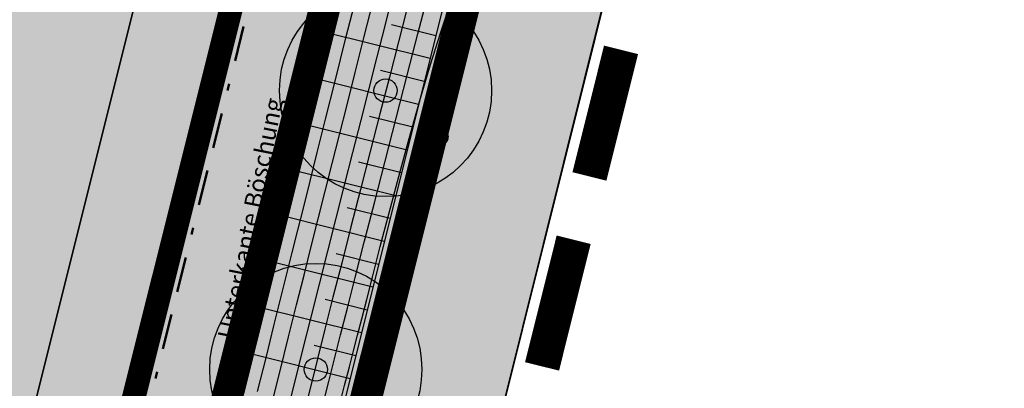
# Model space of a CAD drawing. Units: metres. Extents: x 0 to 6937374, y 0 to 10554134.
# Drawn here: x 3468855 to 3468897, y 5276940 to 5276956 of the extents above; entities that cross this region are included whole.
import ezdxf

# ---------------------------------------------------------------- set-up
doc = ezdxf.new("R2010")
doc.units = ezdxf.units.M
doc.linetypes.add('ACAD_ISO03W100', pattern=[30, 12, -18])
doc.linetypes.add('BAUGRENZE', pattern=[6.3, 1.5, -1, 0.3, -1, 1.5, -1])
doc.layers.get('0').update_dxf_attribs({"color": 4})
for name, color, linetype in [('$ALK_FLA_Flurstueck', 252, 'Continuous'), ('$ALK_FLA_Weg', 252, 'ACAD_ISO03W100'), ('bn-bampf', 7, 'Continuous'), ('K-Kataster-gesamt', 1, 'Continuous'), ('x-Böschung 2021', 5, 'Continuous')]:
    doc.layers.add(name, color=color, linetype=linetype)
doc.layers.add('$VERB_DGM_geplant_20210920_HOEHEN_Haupt', color=3, linetype='Continuous', true_color=0x00ff00)
doc.layers.add('$VERB_DGM_geplant_20210920_HOEHEN_Mittel', color=7, linetype='Continuous', true_color=0x006c01)
doc.layers.add('bf-01-gewerbe', color=253, linetype='Continuous', lineweight=25, transparency=0.3)
doc.layers.add('bf-13-natur_und_landschaft', color=82, linetype='Continuous', lineweight=25, transparency=0.3)
for name, color, linetype, lineweight in [('bf-03-baugrenze', 150, 'Continuous', 25), ('bf-09-grünfläche', 70, 'Continuous', 25), ('bf-feldweg', 254, 'Continuous', 25), ('bf-gehweg', 35, 'Continuous', 25), ('bg-01-gewerbe', 252, 'Continuous', 25), ('bg-09-grünfläche', 1, 'Continuous', 25), ('bg-13-natur_und_landschaft', 7, 'Continuous', 25), ('bg-15-grenze_bebauungsplan', 7, 'Continuous', 25), ('bg-feldweg gr', 1, 'Continuous', 25), ('bn-03-baugrenze', 9, 'BAUGRENZE', 50), ('bn-13-anpflanzungen_baum', 7, 'Continuous', 50), ('bn-13-natur_und_landschaft', 7, 'Continuous', 25), ('bs-09-grünfläche', 7, 'Continuous', 50), ('bs-15-grenze_bebauungsplan', 7, 'Continuous', 25)]:
    doc.layers.add(name, color=color, linetype=linetype, lineweight=lineweight)
doc.layers.add('bf-bampf', color=94, linetype='Continuous', transparency=0.3)
doc.styles.get("Standard").update_dxf_attribs({"font": 'simplex.shx'})

# ---------------------------------------------------------------- blocks, each defined once
blk = doc.blocks.new('1310SPE')
at = {"color": 7}
for points in [[(0.892, 0.785), (-0.892, 0.785)], [(0, 0.785), (0, -0.861)]]:
    blk.add_lwpolyline(points, dxfattribs=at)
blk = doc.blocks.new('13211BaumPfl')
at = {"layer": 'bf-bampf'}
h = blk.add_hatch(color=256, dxfattribs=at)
edge = h.paths.add_edge_path()
edge.add_arc((0, 0), 0.5, 0, 360)
at = {"layer": 'bn-bampf'}
for radius in [0.5, 0.055]:
    blk.add_circle((0, 0), radius, dxfattribs=at)

msp = doc.modelspace()

# ---------------------------------------------------------------- hatches: boundary and pattern name
at = {"layer": 'bf-01-gewerbe'}
h = msp.add_hatch(color=256, dxfattribs=at)
h.dxf.hatch_style = 1
edge = h.paths.add_edge_path()
edge.add_arc((3468768.658, 5277055.643), 10, 22.1718, 75.3019)
edge.add_line((3468771.195, 5277065.316), (3468746.318, 5277071.841))
edge.add_arc((3468743.781, 5277062.169), 10, 75.3019, 131.9245)
edge.add_line((3468737.099, 5277069.609), (3468720.901, 5277055.063))
edge.add_arc((3468722.238, 5277053.575), 2, 131.9238, 165.3361)
edge.add_line((3468720.303, 5277054.081), (3468710.47, 5277016.505))
edge.add_arc((3468720.144, 5277013.974), 10.001, 165.3385, 254.2707)
edge.add_arc((3612509.583, 5817650.415), 559441.107, 255.10620018, 255.1099394)
edge.add_arc((3468755.286, 5277004.629), 10, 255.113, 308.338)
edge.add_line((3468761.489, 5276996.786), (3468777.918, 5277059.417))
h = msp.add_hatch(color=256, dxfattribs=at)
h.dxf.hatch_style = 1
h.paths.add_polyline_path([(3468763.305, 5276944.565), (3468772.974, 5276981.441), (3468771.034, 5276981.938), (3468773.243, 5276990.356), (3468779.04, 5276988.835), (3468791.72, 5277037.168), (3468785.904, 5277038.624), (3468788.112, 5277047.042), (3468793.915, 5277045.52), (3468795.307, 5277050.826), (3468789.759, 5277053.303), (3468791.041, 5277058.207), (3468796.593, 5277055.728), (3468802.216, 5277077.294), (3468804.883, 5277076.627), (3468813.106, 5277091.425), (3468814.473, 5277091.061), (3468817.778, 5277090.179), (3468837.477, 5277085.249), (3468867.035, 5277077.86), (3468893.797, 5277071.155), (3468895.25, 5277069.272), (3468858.13, 5276920.794)])
at = {"layer": 'bf-09-grünfläche'}
h = msp.add_hatch(color=256, dxfattribs=at)
h.dxf.hatch_style = 1
edge = h.paths.add_edge_path()
edge.add_line((3468902.15, 5277068.01), (3468897.23, 5277075.45))
edge.add_line((3468897.23, 5277075.45), (3468823.738, 5277093.803))
edge.add_line((3468823.738, 5277093.803), (3468820.792, 5277094.574))
edge.add_line((3468820.792, 5277094.574), (3468816.52, 5277095.69))
edge.add_line((3468816.52, 5277095.69), (3468811.381, 5277098.998))
edge.add_line((3468811.381, 5277098.998), (3468809.505, 5277098.862))
edge.add_arc((3468811.182, 5277083.592), 15.362, 96.267, 117.3734)
edge.add_arc((3468808.387, 5277089.715), 8.646, 119.5818, 145.7604)
edge.add_line((3468801.239, 5277094.579), (3468806.422, 5277093.202))
edge.add_line((3468806.422, 5277093.202), (3468814.473, 5277091.061))
edge.add_line((3468814.473, 5277091.061), (3468817.778, 5277090.179))
edge.add_line((3468817.778, 5277090.179), (3468837.477, 5277085.249))
edge.add_line((3468837.477, 5277085.249), (3468867.035, 5277077.86))
edge.add_line((3468867.035, 5277077.86), (3468893.797, 5277071.155))
edge.add_line((3468893.797, 5277071.155), (3468895.25, 5277069.272))
edge.add_line((3468895.25, 5277069.272), (3468856.922, 5276915.974))
edge.add_line((3468856.922, 5276915.974), (3468858.218, 5276915.65))
edge.add_line((3468858.218, 5276915.65), (3468865.08, 5276919.73))
edge.add_line((3468865.08, 5276919.73), (3468902.15, 5277068.01))
at = {"layer": 'bf-feldweg'}
h = msp.add_hatch(color=256, dxfattribs=at)
h.dxf.hatch_style = 1
edge = h.paths.add_edge_path()
edge.add_line((3468870.002, 5276918.372), (3468874.3, 5276911.21))
edge.add_line((3468874.3, 5276911.21), (3468874.3, 5276911.21))
edge.add_line((3468874.3, 5276911.21), (3468856.388, 5276914.562))
edge.add_line((3468856.388, 5276914.562), (3468865.08, 5276919.73))
edge.add_line((3468865.08, 5276919.73), (3468902.15, 5277068.01))
edge.add_line((3468902.15, 5277068.01), (3468897.23, 5277075.45))
edge.add_line((3468897.23, 5277075.45), (3468868.25, 5277082.71))
edge.add_line((3468868.25, 5277082.71), (3468838.69, 5277090.1))
edge.add_line((3468838.69, 5277090.1), (3468819.03, 5277095.02))
edge.add_line((3468819.03, 5277095.02), (3468816.52, 5277095.69))
edge.add_line((3468816.52, 5277095.69), (3468811.381, 5277098.998))
edge.add_arc((3468807.309, 5277142.307), 43.5, 275.3716, 304.2699)
edge.add_line((3468831.804, 5277106.358), (3468831.38, 5277105.45))
edge.add_line((3468831.38, 5277105.45), (3468833.75, 5277096.46))
edge.add_line((3468833.75, 5277096.46), (3468892.125, 5277081.864))
edge.add_line((3468892.125, 5277081.864), (3468899.91, 5277079.91))
edge.add_line((3468899.91, 5277079.91), (3468905.96, 5277083.55))
edge.add_line((3468905.96, 5277083.55), (3468910.812, 5277082.337))
edge.add_line((3468910.812, 5277082.337), (3468914.47, 5277076.27))
edge.add_line((3468914.47, 5277076.27), (3468914.22, 5277071.2))
edge.add_line((3468914.22, 5277071.2), (3468906.962, 5277066.791))
edge.add_line((3468906.962, 5277066.791), (3468870.002, 5276918.372))
at = {"layer": 'bf-gehweg'}
h = msp.add_hatch(color=256, dxfattribs=at)
h.dxf.hatch_style = 1
edge = h.paths.add_edge_path()
edge.add_line((3468736.909, 5277081.534), (3468713.325, 5277060.356))
edge.add_arc((3468715.998, 5277057.38), 4.001, 131.9222, 165.3336)
edge.add_line((3468712.128, 5277058.393), (3468696.972, 5277000.477))
edge.add_arc((3605908.25, 5792825.003), 533762.003, 255.10404731, 255.10834073)
edge.add_line((3468735.626, 5276990.197), (3468756.29, 5276984.702))
edge.add_arc((3468748.436, 5276978.512), 10, 38.2376, 75.1074)
edge.add_arc((3605908.249, 5792825), 533760, 255.10426113, 255.109992, ccw=False)
edge.add_line((3468699.411, 5277001.898), (3468714.063, 5277057.886))
edge.add_arc((3468715.998, 5277057.38), 2.001, 131.9215, 165.3329, ccw=False)
edge.add_line((3468714.662, 5277058.868), (3468738.434, 5277080.216))
edge.add_arc((3468739.77, 5277078.728), 2, 75.3035, 131.9254, ccw=False)
edge.add_line((3468740.277, 5277080.663), (3468772.971, 5277072.087))
edge.add_arc((3468775.508, 5277081.76), 10, 255.3018, 308.4312)
edge.add_line((3468781.724, 5277073.926), (3468786.001, 5277090.232))
edge.add_line((3468786.001, 5277090.232), (3468784.067, 5277090.743))
edge.add_line((3468784.067, 5277090.743), (3468783.05, 5277086.866))
edge.add_line((3468783.05, 5277086.866), (3468781.184, 5277079.75))
edge.add_arc((3468774.899, 5277081.401), 6.498, 255.2875, 345.2877, ccw=False)
edge.add_line((3468773.248, 5277075.116), (3468741.676, 5277083.397))
edge.add_line((3468741.676, 5277083.397), (3468739.554, 5277083.941))
edge.add_line((3468739.554, 5277083.941), (3468713.035, 5277090.908))
edge.add_arc((3468716.466, 5277103.965), 13.5, 225.8777, 255.2786, ccw=False)
edge.add_line((3468707.067, 5277094.274), (3468704.334, 5277096.925))
edge.add_line((3468704.334, 5277096.925), (3468703.903, 5277097.343))
edge.add_line((3468703.903, 5277097.343), (3468701.815, 5277095.189))
edge.add_line((3468701.815, 5277095.189), (3468702.245, 5277094.771))
edge.add_line((3468702.245, 5277094.771), (3468704.979, 5277092.121))
edge.add_arc((3468716.466, 5277103.965), 16.5, 225.8777, 255.2786)
edge.add_line((3468712.273, 5277088.007), (3468736.909, 5277081.534))
at = {"layer": 'bs-09-grünfläche'}
h = msp.add_hatch(dxfattribs=at)
h.set_pattern_fill('GRUEN,_O', color=256, scale=1.7, pattern_type=2)
h.set_pattern_definition([(0, (0.219, 8.5), (0, 10.2), [0, -10.2]), (0, (1.919, 8.719), (0, 10.2), [0, -10.2]), (0, (3.619, 9.054), (0, 10.2), [0, -10.2]), (0, (5.319, 9.17), (0, 10.2), [0, -10.2]), (0, (7.019, 8.951), (0, 10.2), [0, -10.2]), (0, (8.719, 8.616), (0, 10.2), [0, -10.2]), (0, (0.554, 6.8), (0, 10.2), [0, -10.2]), (0, (2.254, 7.019), (0, 10.2), [0, -10.2]), (0, (3.954, 7.354), (0, 10.2), [0, -10.2]), (0, (5.654, 7.47), (0, 10.2), [0, -10.2]), (0, (7.354, 7.251), (0, 10.2), [0, -10.2]), (0, (9.054, 6.916), (0, 10.2), [0, -10.2]), (0, (0.67, 5.1), (0, 10.2), [0, -10.2]), (0, (2.37, 5.319), (0, 10.2), [0, -10.2]), (0, (4.07, 5.654), (0, 10.2), [0, -10.2]), (0, (5.77, 5.77), (0, 10.2), [0, -10.2]), (0, (7.47, 5.551), (0, 10.2), [0, -10.2]), (0, (9.17, 5.216), (0, 10.2), [0, -10.2]), (0, (0.451, 3.4), (0, 10.2), [0, -10.2]), (0, (2.151, 3.619), (0, 10.2), [0, -10.2]), (0, (3.851, 3.954), (0, 10.2), [0, -10.2]), (0, (5.551, 4.07), (0, 10.2), [0, -10.2]), (0, (7.251, 3.851), (0, 10.2), [0, -10.2]), (0, (8.951, 3.516), (0, 10.2), [0, -10.2]), (0, (0.116, 1.7), (0, 10.2), [0, -10.2]), (0, (1.816, 1.919), (0, 10.2), [0, -10.2]), (0, (3.516, 2.254), (0, 10.2), [0, -10.2]), (0, (5.216, 2.37), (0, 10.2), [0, -10.2]), (0, (6.916, 2.151), (0, 10.2), [0, -10.2]), (0, (8.616, 1.816), (0, 10.2), [0, -10.2]), (0, (0, 0), (0, 10.2), [0, -10.2]), (0, (1.7, 0.219), (0, 10.2), [0, -10.2]), (0, (3.4, 0.554), (0, 10.2), [0, -10.2]), (0, (5.1, 0.67), (0, 10.2), [0, -10.2]), (0, (6.8, 0.451), (0, 10.2), [0, -10.2]), (0, (8.5, 0.116), (0, 10.2), [0, -10.2])])
edge = h.paths.add_edge_path()
edge.add_line((3468902.15, 5277068.01), (3468897.23, 5277075.45))
edge.add_line((3468897.23, 5277075.45), (3468823.738, 5277093.803))
edge.add_line((3468823.738, 5277093.803), (3468820.792, 5277094.574))
edge.add_line((3468820.792, 5277094.574), (3468816.52, 5277095.69))
edge.add_line((3468816.52, 5277095.69), (3468811.381, 5277098.998))
edge.add_line((3468811.381, 5277098.998), (3468809.505, 5277098.862))
edge.add_arc((3468811.182, 5277083.592), 15.362, 96.267, 117.3734)
edge.add_arc((3468808.387, 5277089.715), 8.646, 119.5818, 145.7604)
edge.add_line((3468801.239, 5277094.579), (3468806.422, 5277093.202))
edge.add_line((3468806.422, 5277093.202), (3468814.473, 5277091.061))
edge.add_line((3468814.473, 5277091.061), (3468817.778, 5277090.179))
edge.add_line((3468817.778, 5277090.179), (3468837.477, 5277085.249))
edge.add_line((3468837.477, 5277085.249), (3468867.035, 5277077.86))
edge.add_line((3468867.035, 5277077.86), (3468893.797, 5277071.155))
edge.add_line((3468893.797, 5277071.155), (3468895.25, 5277069.272))
edge.add_line((3468895.25, 5277069.272), (3468856.922, 5276915.974))
edge.add_line((3468856.922, 5276915.974), (3468858.218, 5276915.65))
edge.add_line((3468858.218, 5276915.65), (3468865.08, 5276919.73))
edge.add_line((3468865.08, 5276919.73), (3468902.15, 5277068.01))

# ---------------------------------------------------------------- linework, layer by layer
at = {"layer": '$ALK_FLA_Flurstueck', "linetype": 'ByBlock'}
for points in [[(3468828.26, 5276922.737), (3468849.818, 5276917.324), (3468850.548, 5276920.245), (3468869.696, 5276996.843), (3468889.094, 5277074.421), (3468889.814, 5277077.312), (3468868.246, 5277082.714), (3468867.526, 5277079.843), (3468848.138, 5277002.245), (3468828.99, 5276925.648)], [(3468849.818, 5276917.324), (3468857.731, 5276915.363), (3468865.084, 5276919.735), (3468883.492, 5276993.372), (3468902.149, 5277068.009), (3468897.227, 5277075.451), (3468889.814, 5277077.312), (3468889.094, 5277074.421), (3468869.696, 5276996.843), (3468850.548, 5276920.245)], [(3468857.731, 5276915.363), (3468874.297, 5276911.212), (3468870.035, 5276918.504), (3468888.373, 5276992.141), (3468906.961, 5277066.788), (3468914.224, 5277071.2), (3468897.227, 5277075.451), (3468902.149, 5277068.009), (3468883.492, 5276993.372), (3468865.084, 5276919.735)], [(3468870.035, 5276918.504), (3468874.297, 5276911.212), (3468921.284, 5276899.447), (3468921.994, 5276902.278), (3468941.103, 5276978.906), (3468960.461, 5277056.544), (3468961.191, 5277059.445), (3468914.224, 5277071.2), (3468906.961, 5277066.788), (3468888.373, 5276992.141)]]:
    msp.add_lwpolyline(points, close=True, dxfattribs=at)
at = {"layer": '$ALK_FLA_Weg', "linetype": 'ByBlock'}
msp.add_lwpolyline([(3468857.731, 5276915.363), (3468874.297, 5276911.212), (3468870.035, 5276918.504), (3468888.373, 5276992.141), (3468906.961, 5277066.788), (3468914.224, 5277071.2), (3468897.227, 5277075.451), (3468902.149, 5277068.009), (3468883.492, 5276993.372), (3468865.084, 5276919.735)], close=True, dxfattribs=at)
at = {"layer": '$VERB_DGM_geplant_20210920_HOEHEN_Haupt'}
for points in [[(3468864.896, 5276940.3), (3468865.265, 5276941.791), (3468865.586, 5276943.086), (3468865.869, 5276944.22), (3468866.125, 5276945.243), (3468866.366, 5276946.204), (3468866.605, 5276947.155), (3468866.853, 5276948.145), (3468867.124, 5276949.226), (3468867.428, 5276950.447), (3468867.777, 5276951.853), (3468868.18, 5276953.469), (3468868.643, 5276955.311), (3468869.173, 5276957.397)], [(3468870.625, 5276957.144), (3468870.292, 5276955.82), (3468869.96, 5276954.502), (3468869.621, 5276953.166), (3468869.276, 5276951.811), (3468868.926, 5276950.439), (3468868.572, 5276949.056), (3468868.217, 5276947.663), (3468867.86, 5276946.264), (3468867.504, 5276944.863), (3468867.15, 5276943.463), (3468866.8, 5276942.067), (3468866.453, 5276940.677), (3468866.108, 5276939.294)], [(3468867.674, 5276939.775), (3468867.914, 5276940.724), (3468868.157, 5276941.681), (3468868.415, 5276942.7), (3468868.704, 5276943.834), (3468869.036, 5276945.135), (3468869.422, 5276946.64), (3468869.851, 5276948.308), (3468870.308, 5276950.083), (3468870.779, 5276951.907), (3468871.247, 5276953.724), (3468871.699, 5276955.476), (3468872.119, 5276957.106)]]:
    msp.add_lwpolyline(points, dxfattribs=at)
at = {"layer": '$VERB_DGM_geplant_20210920_HOEHEN_Mittel'}
for points in [[(3468865.471, 5276939.665), (3468865.848, 5276941.184), (3468866.208, 5276942.627), (3468866.545, 5276943.975), (3468866.865, 5276945.242), (3468867.171, 5276946.453), (3468867.469, 5276947.63), (3468867.766, 5276948.797), (3468868.065, 5276949.978), (3468868.372, 5276951.196), (3468868.694, 5276952.474), (3468869.035, 5276953.837), (3468869.403, 5276955.306), (3468869.805, 5276956.905)], [(3468871.226, 5276956.529), (3468870.87, 5276955.136), (3468870.487, 5276953.643), (3468870.087, 5276952.082), (3468869.676, 5276950.481), (3468869.263, 5276948.873), (3468868.856, 5276947.286), (3468868.463, 5276945.751), (3468868.093, 5276944.299), (3468867.752, 5276942.95), (3468867.434, 5276941.689), (3468867.132, 5276940.488), (3468866.841, 5276939.322)], [(3468868.338, 5276939.6), (3468868.585, 5276940.558), (3468868.787, 5276941.344), (3468868.963, 5276942.031), (3468869.133, 5276942.689), (3468869.313, 5276943.391), (3468869.523, 5276944.207), (3468869.782, 5276945.21), (3468870.102, 5276946.448), (3468870.476, 5276947.877), (3468870.889, 5276949.431), (3468871.328, 5276951.042), (3468871.779, 5276952.645), (3468872.229, 5276954.172), (3468872.663, 5276955.557), (3468873.069, 5276956.733)], [(3468864.008, 5276939.739), (3468864.275, 5276940.784), (3468864.516, 5276941.754), (3468864.725, 5276942.602), (3468864.898, 5276943.302), (3468865.044, 5276943.894), (3468865.178, 5276944.435), (3468865.314, 5276944.984), (3468865.466, 5276945.6), (3468865.648, 5276946.339), (3468865.876, 5276947.259), (3468866.162, 5276948.42), (3468866.52, 5276949.87), (3468866.957, 5276951.631), (3468867.48, 5276953.716), (3468868.095, 5276956.138)]]:
    msp.add_lwpolyline(points, dxfattribs=at)
at = {"layer": 'bf-03-baugrenze', "const_width": 1, "flags": 128}
msp.add_lwpolyline([(3468764.799, 5276947.5), (3468766.865, 5276955.381), (3468777.501, 5276980.201), (3468779.717, 5276988.658), (3468792.399, 5277036.989), (3468794.591, 5277045.343), (3468795.984, 5277050.649), (3468797.27, 5277055.55), (3468802.749, 5277076.439), (3468805.234, 5277075.817), (3468812.201, 5277088.354), (3468816.977, 5277087.081), (3468836.7, 5277082.145), (3468891.727, 5277068.375), (3468855.799, 5276924.678)], close=True, dxfattribs=at)
at = {"layer": 'bf-13-natur_und_landschaft', "ltscale": 0.594604, "const_width": 1.308}
msp.add_lwpolyline([(3468895.962, 5277069.421), (3468857.715, 5276916.45), (3468858.115, 5276916.35), (3468864.512, 5276920.153), (3468901.446, 5277067.889)], dxfattribs=at)
at = {"layer": 'bg-01-gewerbe', "ltscale": 0.594604, "flags": 128}
msp.add_lwpolyline([(3468763.305, 5276944.565), (3468772.974, 5276981.441), (3468771.034, 5276981.938), (3468773.243, 5276990.356), (3468779.04, 5276988.835), (3468791.72, 5277037.168), (3468785.904, 5277038.624), (3468788.112, 5277047.042), (3468793.915, 5277045.52), (3468795.307, 5277050.826), (3468789.759, 5277053.303), (3468791.041, 5277058.207), (3468796.593, 5277055.728), (3468802.216, 5277077.294), (3468804.883, 5277076.627), (3468813.106, 5277091.425), (3468814.473, 5277091.061), (3468817.778, 5277090.179), (3468837.477, 5277085.249), (3468867.035, 5277077.86), (3468893.797, 5277071.155), (3468895.25, 5277069.272), (3468858.13, 5276920.794)], close=True, dxfattribs=at)
at = {"layer": 'bg-09-grünfläche', "flags": 128}
msp.add_lwpolyline([(3468902.15, 5277068.01), (3468897.23, 5277075.45), (3468823.738, 5277093.803), (3468820.792, 5277094.574), (3468816.52, 5277095.69), (3468811.381, 5277098.998), (3468809.505, 5277098.862, 0.092355), (3468804.118, 5277097.234, 0.114725), (3468801.239, 5277094.579), (3468806.422, 5277093.202), (3468814.473, 5277091.061), (3468817.778, 5277090.179), (3468837.477, 5277085.249), (3468867.035, 5277077.86), (3468893.797, 5277071.155), (3468895.25, 5277069.272), (3468856.922, 5276915.974), (3468858.218, 5276915.65), (3468865.08, 5276919.73)], format="xyb", close=True, dxfattribs=at)
at = {"layer": 'bg-13-natur_und_landschaft', "ltscale": 0.594604, "flags": 128}
msp.add_lwpolyline([(3468897.23, 5277075.45), (3468823.738, 5277093.803), (3468816.52, 5277095.69), (3468811.381, 5277098.998), (3468809.607, 5277098.772, 0.088874), (3468805.864, 5277098.004, 0.074128), (3468803.188, 5277096.622, 0.082626), (3468801.239, 5277094.579), (3468814.473, 5277091.061), (3468817.778, 5277090.179), (3468837.477, 5277085.249), (3468867.035, 5277077.86), (3468893.797, 5277071.156), (3468895.25, 5277069.272), (3468856.922, 5276915.974), (3468858.218, 5276915.65), (3468865.08, 5276919.73), (3468902.15, 5277068.01)], format="xyb", close=True, dxfattribs=at)
at = {"layer": 'bg-15-grenze_bebauungsplan', "ltscale": 0.594604, "flags": 128}
msp.add_lwpolyline([(3468888.407, 5276992.147), (3468870.002, 5276918.372), (3468874.3, 5276911.21), (3468873.06, 5276906.26), (3468865.68, 5276901.94), (3468860.96, 5276903.1), (3468856.58, 5276910.391), (3468843.47, 5276913.678), (3468825.842, 5276918.098), (3468808.673, 5276922.387), (3468796.394, 5276925.454), (3468763.907, 5276933.601), (3468745.245, 5276938.278), (3468732.856, 5276941.385), (3468702.055, 5276949.049), (3468686.78, 5276952.891), (3468672.036, 5276956.583), (3468646.149, 5276963.065), (3468622.925, 5276968.928), (3468620.8, 5276963.67), (3468615.131, 5276965.585), (3468615.653, 5276970.762), (3468642.444, 5277036.857)], dxfattribs=at)
at = {"layer": 'bg-feldweg gr'}
msp.add_lwpolyline([(3468870.002, 5276918.372), (3468874.3, 5276911.21), (3468874.3, 5276911.21), (3468856.388, 5276914.562), (3468865.08, 5276919.73), (3468902.15, 5277068.01), (3468897.23, 5277075.45), (3468868.25, 5277082.71), (3468838.69, 5277090.1), (3468819.03, 5277095.02), (3468816.52, 5277095.69), (3468811.381, 5277098.998, 0.126766), (3468831.804, 5277106.358), (3468831.38, 5277105.45), (3468833.75, 5277096.46), (3468892.125, 5277081.864), (3468899.91, 5277079.91), (3468905.96, 5277083.55), (3468910.812, 5277082.337), (3468914.47, 5277076.27), (3468914.22, 5277071.2), (3468906.962, 5277066.791)], format="xyb", close=True, dxfattribs=at)
at = {"layer": 'bn-03-baugrenze', "flags": 128}
msp.add_lwpolyline([(3468763.942, 5276946.993), (3468766.201, 5276955.608), (3468776.837, 5276980.429), (3468779.04, 5276988.835), (3468791.721, 5277037.167), (3468793.914, 5277045.521), (3468795.307, 5277050.826), (3468796.592, 5277055.728), (3468802.248, 5277077.287), (3468804.883, 5277076.627), (3468811.854, 5277089.171), (3468817.152, 5277087.759), (3468836.87, 5277082.824), (3468892.348, 5277068.941), (3468892.531, 5277068.704), (3468856.308, 5276923.828)], close=True, dxfattribs=at)
at = {"layer": 'bs-15-grenze_bebauungsplan', "const_width": 1.487}
for points in [[(3468878.975, 5276949.428), (3468880.316, 5276954.802)], [(3468876.964, 5276941.367), (3468878.305, 5276946.741)]]:
    msp.add_lwpolyline(points, dxfattribs=at).dxf.unprotected_set("ltscale", 0)
at = {"layer": 'K-Kataster-gesamt'}
for points in [[(3468857.73, 5276915.36), (3468874.3, 5276911.21), (3468870.04, 5276918.5), (3468888.37, 5276992.14), (3468906.96, 5277066.79), (3468914.22, 5277071.2), (3468897.23, 5277075.45), (3468902.15, 5277068.01), (3468883.49, 5276993.37), (3468865.08, 5276919.73)], [(3468870.04, 5276918.5), (3468874.3, 5276911.21), (3468921.28, 5276899.45), (3468921.99, 5276902.28), (3468941.1, 5276978.91), (3468960.46, 5277056.54), (3468961.19, 5277059.45), (3468914.22, 5277071.2), (3468906.96, 5277066.79), (3468888.37, 5276992.14)]]:
    msp.add_lwpolyline(points, close=True, dxfattribs=at)
msp.add_lwpolyline([(3468961.19, 5277059.45), (3468914.22, 5277071.2), (3468906.96, 5277066.79), (3468888.37, 5276992.14), (3468870.04, 5276918.5), (3468874.3, 5276911.21), (3468921.28, 5276899.45), (3468952.14, 5276891.72)], dxfattribs=at)
at = {"layer": 'x-Böschung 2021'}
for p, q in [((3468872.453, 5276955.399), (3468870.581, 5276955.867)), ((3468872.21, 5276954.429), (3468867.549, 5276955.594)), ((3468871.725, 5276952.488), (3468867.102, 5276953.644)), ((3468871.968, 5276953.458), (3468870.111, 5276953.923)), ((3468871.483, 5276951.518), (3468869.641, 5276951.979)), ((3468871.24, 5276950.548), (3468866.655, 5276951.694)), ((3468870.998, 5276949.578), (3468869.171, 5276950.034)), ((3468870.755, 5276948.608), (3468866.208, 5276949.744)), ((3468870.27, 5276946.667), (3468865.761, 5276947.795)), ((3468870.513, 5276947.638), (3468868.701, 5276948.09)), ((3468870.028, 5276945.697), (3468868.232, 5276946.146)), ((3468869.785, 5276944.727), (3468865.314, 5276945.845)), ((3468869.543, 5276943.757), (3468867.762, 5276944.202)), ((3468869.3, 5276942.787), (3468864.867, 5276943.895)), ((3468869.058, 5276941.817), (3468867.292, 5276942.258)), ((3468868.815, 5276940.846), (3468864.42, 5276941.945))]:
    msp.add_line(p, q, dxfattribs=at)
for points in [[(3468660.37, 5277046.781), (3468654.498, 5277028.381), (3468643.031, 5277012.325), (3468631.92, 5276984.545), (3468631.249, 5276980.533), (3468632.165, 5276976.713), (3468634.903, 5276974.115), (3468687.315, 5276961.856), (3468750.869, 5276948.416), (3468754.255, 5276947.528), (3468757.634, 5276946.618), (3468761.497, 5276945.516), (3468856.1, 5276921.159), (3468860.217, 5276923.614), (3468869.772, 5276965.293), (3468883.785, 5277014.748), (3468890.117, 5277034.846), (3468891.283, 5277037.029), (3468894.99, 5277039.399)], [(3468887.083, 5277013.924), (3468874.623, 5276964.08), (3468863.78, 5276920.705), (3468860.629, 5276918.831), (3468854.927, 5276916.474), (3468847.614, 5276918.306), (3468837.914, 5276920.735), (3468828.213, 5276923.165), (3468818.513, 5276925.594), (3468808.813, 5276928.024), (3468799.112, 5276930.453), (3468789.412, 5276932.883), (3468780.064, 5276935.224), (3468779.712, 5276935.312), (3468770.011, 5276937.742), (3468761.876, 5276939.779), (3468760.311, 5276940.171), (3468752.782, 5276942.057), (3468750.61, 5276942.601), (3468740.91, 5276945.031), (3468731.21, 5276947.46)]]:
    msp.add_lwpolyline(points, dxfattribs=at)

# ---------------------------------------------------------------- block references
at = {"layer": 'bn-13-anpflanzungen_baum', "xscale": 9, "yscale": 9, "zscale": 9}
for p in [(3468870.323, 5276953.07), (3468867.364, 5276941.237)]:
    msp.add_blockref('13211BaumPfl', p, dxfattribs=at)
at = {"layer": 'bn-13-natur_und_landschaft', "xscale": 0.5946035575013605, "yscale": 0.5946035575013605, "zscale": 0.5946035575013605}
for p, rotation in [((3468873.23, 5276955.026), 75.96375653185548), ((3468867.258, 5276954.618), 255.96229823659), ((3468872.654, 5276952.721), 75.96375653185976), ((3468866.682, 5276952.313), 255.9622982367707), ((3468872.077, 5276950.416), 75.96375653186388), ((3468866.105, 5276950.009), 255.9622982362745), ((3468871.501, 5276948.112), 75.96375653186784), ((3468865.529, 5276947.704), 255.9622982364585), ((3468870.925, 5276945.807), 75.96375653187164), ((3468864.953, 5276945.4), 255.9622982366695), ((3468870.349, 5276943.503), 75.96375653187532), ((3468864.377, 5276943.095), 255.9622982360468), ((3468863.801, 5276940.79), 255.9622982362587), ((3468869.773, 5276941.198), 75.96375653187886)]:
    msp.add_blockref('1310SPE', p, dxfattribs=dict(at, rotation=rotation))

# ---------------------------------------------------------------- texts
at = {"layer": 'x-Böschung 2021', "char_height": 0.75, "width": 21.20942, "attachment_point": 1}
for s, insert, rotation in [('Unterkante Böschung', (3468863.191, 5276942.627), 78.643), ('Oberkante Böschung', (3468869.691, 5276941.796), 76.1549)]:
    msp.add_mtext(s, dxfattribs=dict(at, insert=insert, rotation=rotation))

doc.saveas('drawing.dxf')
